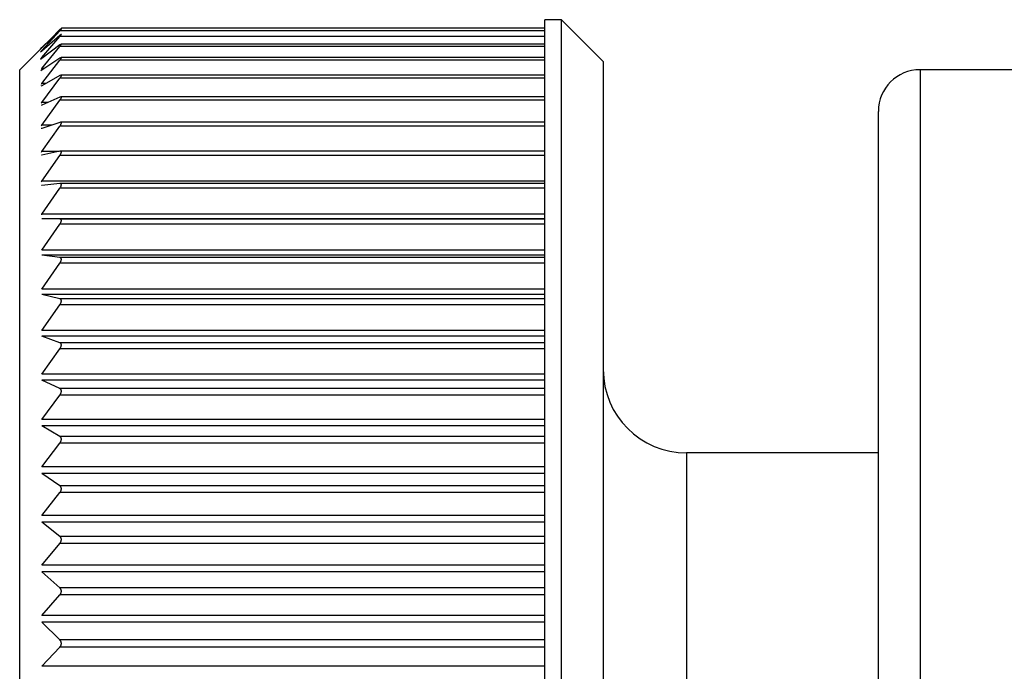
# Model space of a CAD drawing. Units: millimetres. Extents: x 0 to 1050, y 0 to 1485.
# Drawn here: x 340 to 352, y 574 to 582 of the extents above; entities that cross this region are included whole.
import ezdxf

# ---------------------------------------------------------------- set-up
doc = ezdxf.new("R2010")
doc.units = ezdxf.units.MM
doc.linetypes.add('________________', pattern=[0, 0, 0])
doc.layers.add('1', color=7, linetype='Continuous')

# ---------------------------------------------------------------- blocks, each defined once
blk = doc.blocks.new('901-19X', base_point=(1128.457, 543.352))
at = {"color": 7, "linetype": '________________'}
for p, q in [((346.799, 582.3), (346.599, 582.3)), ((346.599, 566.7), (346.599, 582.3)), ((347.299, 581.8), (346.799, 582.3)), ((346.799, 566.7), (346.799, 582.3)), ((340.782, 582.171), (340.565, 581.963)), ((340.565, 581.931), (340.782, 582.165)), ((340.671, 582.072), (340.782, 582.182)), ((340.782, 582.182), (340.799, 582.198)), ((340.799, 582.186), (340.782, 582.171)), ((340.782, 582.165), (340.799, 582.186)), ((346.599, 582.198), (340.799, 582.198)), ((340.671, 582.072), (340.299, 581.7)), ((340.782, 582.11), (340.565, 581.923)), ((340.565, 581.847), (340.782, 582.098)), ((340.565, 581.965), (340.671, 582.072)), ((340.798, 582.122), (340.782, 582.11)), ((340.549, 581.948), (340.565, 581.965)), ((340.565, 581.963), (340.549, 581.948)), ((340.565, 581.923), (340.549, 581.911)), ((340.782, 581.999), (340.565, 581.833)), ((340.565, 581.715), (340.782, 581.98)), ((340.797, 582.008), (340.782, 581.999)), ((346.599, 582.008), (340.797, 582.008)), ((340.565, 581.833), (340.55, 581.823)), ((340.782, 581.838), (340.565, 581.694)), ((340.565, 581.535), (340.782, 581.813)), ((340.796, 581.845), (340.782, 581.838)), ((346.599, 581.845), (340.796, 581.845)), ((347.299, 581.8), (347.299, 567.2)), ((340.299, 567.3), (340.299, 581.7)), ((340.565, 581.694), (340.551, 581.687)), ((372.999, 581.7), (351.099, 581.7)), ((340.782, 581.629), (340.565, 581.507)), ((340.565, 581.308), (340.782, 581.597)), ((340.794, 581.633), (340.782, 581.629)), ((346.599, 581.633), (340.794, 581.633)), ((340.565, 581.507), (340.553, 581.503)), ((340.782, 581.371), (340.565, 581.274)), ((340.565, 581.035), (340.782, 581.333)), ((340.793, 581.374), (340.782, 581.371)), ((346.599, 581.374), (340.793, 581.374)), ((340.565, 581.274), (340.555, 581.271)), ((350.599, 567.8), (350.599, 581.2)), ((340.565, 580.996), (340.556, 580.994)), ((340.782, 581.068), (340.565, 580.996)), ((340.565, 580.719), (340.782, 581.024)), ((340.79, 581.07), (340.782, 581.068)), ((346.599, 581.07), (340.79, 581.07)), ((340.565, 580.674), (340.559, 580.673)), ((340.782, 580.722), (340.565, 580.674)), ((340.565, 580.362), (340.782, 580.672)), ((340.787, 580.723), (340.782, 580.722)), ((346.599, 580.723), (340.787, 580.723)), ((340.565, 580.311), (340.562, 580.311)), ((340.782, 580.334), (340.565, 580.311)), ((340.565, 579.966), (340.782, 580.278)), ((340.784, 580.334), (340.782, 580.334)), ((346.599, 580.334), (340.784, 580.334)), ((340.782, 579.907), (340.565, 579.91)), ((340.565, 579.533), (340.782, 579.846)), ((340.782, 579.444), (340.565, 579.473)), ((340.565, 579.067), (340.782, 579.379)), ((340.782, 578.948), (340.565, 579.002)), ((340.565, 578.57), (340.782, 578.879)), ((340.782, 578.423), (340.565, 578.502)), ((340.565, 578.047), (340.782, 578.35)), ((340.782, 577.872), (340.565, 577.975)), ((340.565, 577.5), (340.782, 577.795)), ((340.782, 577.298), (340.565, 577.425)), ((340.565, 576.932), (340.782, 577.219)), ((350.599, 577.1), (348.299, 577.1)), ((340.782, 576.705), (340.565, 576.855)), ((340.565, 576.349), (340.782, 576.624)), ((340.782, 576.098), (340.565, 576.27)), ((340.565, 575.753), (340.782, 576.015)), ((340.782, 575.48), (340.565, 575.673)), ((340.565, 575.149), (340.782, 575.396)), ((340.782, 574.856), (340.565, 575.068)), ((340.565, 574.541), (340.782, 574.771))]:
    blk.add_line(p, q, dxfattribs=at)
at = {"color": 9, "linetype": '________________'}
for p, q in [((340.794, 582.182), (340.782, 582.182)), ((346.599, 582.165), (340.782, 582.165)), ((346.599, 582.098), (340.782, 582.098)), ((340.566, 581.965), (340.565, 581.965)), ((340.574, 581.931), (340.565, 581.931)), ((346.599, 581.98), (340.782, 581.98)), ((340.584, 581.847), (340.565, 581.847)), ((346.599, 581.813), (340.782, 581.813)), ((340.596, 581.715), (340.565, 581.715)), ((351.099, 581.7), (351.099, 567.3)), ((346.599, 581.597), (340.782, 581.597)), ((340.614, 581.535), (340.565, 581.535)), ((346.599, 581.333), (340.782, 581.333)), ((340.639, 581.308), (340.565, 581.308)), ((340.682, 581.035), (340.565, 581.035)), ((346.599, 581.024), (340.782, 581.024)), ((340.771, 580.719), (340.565, 580.719)), ((346.599, 580.672), (340.782, 580.672)), ((346.599, 580.362), (340.565, 580.362)), ((346.599, 580.278), (340.782, 580.278)), ((346.599, 579.966), (340.565, 579.966)), ((346.599, 579.91), (340.565, 579.91)), ((346.599, 579.907), (340.782, 579.907)), ((346.599, 579.846), (340.782, 579.846)), ((346.599, 579.533), (340.565, 579.533)), ((346.599, 579.473), (340.565, 579.473)), ((346.599, 579.444), (340.782, 579.444)), ((346.599, 579.379), (340.782, 579.379)), ((346.599, 579.067), (340.565, 579.067)), ((346.599, 579.002), (340.565, 579.002)), ((346.599, 578.948), (340.782, 578.948)), ((346.599, 578.879), (340.782, 578.879)), ((346.599, 578.57), (340.565, 578.57)), ((346.599, 578.502), (340.565, 578.502)), ((346.599, 578.423), (340.782, 578.423)), ((346.599, 578.35), (340.782, 578.35)), ((346.599, 578.047), (340.565, 578.047)), ((346.599, 577.975), (340.565, 577.975)), ((346.599, 577.872), (340.782, 577.872)), ((346.599, 577.795), (340.782, 577.795)), ((346.599, 577.5), (340.565, 577.5)), ((346.599, 577.425), (340.565, 577.425)), ((346.599, 577.298), (340.782, 577.298)), ((346.599, 577.219), (340.782, 577.219)), ((348.299, 577.1), (348.299, 574.5)), ((346.599, 576.932), (340.565, 576.932)), ((346.599, 576.855), (340.565, 576.855)), ((346.599, 576.705), (340.782, 576.705)), ((346.599, 576.624), (340.782, 576.624)), ((346.599, 576.349), (340.565, 576.349)), ((346.599, 576.27), (340.565, 576.27)), ((346.599, 576.098), (340.782, 576.098)), ((346.599, 576.015), (340.782, 576.015)), ((346.599, 575.753), (340.565, 575.753)), ((346.599, 575.673), (340.565, 575.673)), ((346.599, 575.48), (340.782, 575.48)), ((346.599, 575.396), (340.782, 575.396)), ((346.599, 575.149), (340.565, 575.149)), ((346.599, 575.068), (340.565, 575.068)), ((346.599, 574.856), (340.782, 574.856)), ((346.599, 574.771), (340.782, 574.771)), ((346.599, 574.541), (340.565, 574.541)), ((348.299, 574.5), (348.299, 571.9))]:
    blk.add_line(p, q, dxfattribs=at)
at = {"color": 7, "linetype": '________________'}
for points in [[(340.794, 582.114), (340.796, 582.115), (340.797, 582.117), (340.798, 582.119), (340.799, 582.121), (340.798, 582.122)], [(340.794, 581.997), (340.795, 581.998), (340.796, 582), (340.797, 582.002), (340.798, 582.004), (340.799, 582.006), (340.799, 582.008), (340.797, 582.008)], [(340.793, 581.829), (340.794, 581.831), (340.795, 581.832), (340.796, 581.834), (340.797, 581.836), (340.798, 581.838), (340.799, 581.84), (340.799, 581.842), (340.799, 581.844), (340.797, 581.845), (340.796, 581.845)], [(340.792, 581.611), (340.793, 581.613), (340.794, 581.615), (340.795, 581.616), (340.796, 581.618), (340.797, 581.62), (340.797, 581.622), (340.798, 581.624), (340.799, 581.626), (340.799, 581.628), (340.799, 581.63), (340.798, 581.632), (340.796, 581.633), (340.794, 581.633)], [(340.791, 581.348), (340.792, 581.35), (340.794, 581.352), (340.795, 581.354), (340.795, 581.356), (340.796, 581.358), (340.797, 581.36), (340.798, 581.362), (340.798, 581.364), (340.799, 581.366), (340.799, 581.368), (340.799, 581.37), (340.798, 581.372), (340.797, 581.373), (340.795, 581.374), (340.793, 581.374), (340.793, 581.374)], [(340.791, 581.039), (340.792, 581.041), (340.793, 581.043), (340.794, 581.045), (340.795, 581.047), (340.796, 581.049), (340.797, 581.051), (340.798, 581.053), (340.798, 581.055), (340.799, 581.057), (340.799, 581.06), (340.799, 581.062), (340.799, 581.064), (340.798, 581.066), (340.797, 581.067), (340.796, 581.069), (340.794, 581.07), (340.791, 581.07), (340.79, 581.07)], [(340.789, 580.683), (340.79, 580.685), (340.791, 580.687), (340.792, 580.689), (340.793, 580.691), (340.794, 580.693), (340.795, 580.695), (340.796, 580.697), (340.797, 580.699), (340.797, 580.701), (340.798, 580.703), (340.798, 580.705), (340.799, 580.707), (340.799, 580.709), (340.799, 580.711), (340.799, 580.714), (340.798, 580.716), (340.798, 580.718), (340.796, 580.719), (340.795, 580.721), (340.793, 580.722), (340.791, 580.722), (340.789, 580.723), (340.787, 580.723)], [(340.789, 580.29), (340.79, 580.292), (340.791, 580.294), (340.792, 580.296), (340.793, 580.298), (340.794, 580.3), (340.795, 580.301), (340.795, 580.303), (340.796, 580.305), (340.797, 580.307), (340.798, 580.31), (340.798, 580.312), (340.798, 580.314), (340.799, 580.316), (340.799, 580.318), (340.799, 580.32), (340.799, 580.322), (340.798, 580.324), (340.798, 580.326), (340.797, 580.328), (340.796, 580.33), (340.794, 580.331), (340.792, 580.332), (340.79, 580.333), (340.788, 580.334), (340.786, 580.334), (340.784, 580.334)], [(340.79, 579.86), (340.791, 579.862), (340.792, 579.863), (340.793, 579.865), (340.794, 579.867), (340.794, 579.869), (340.795, 579.871), (340.796, 579.873), (340.797, 579.876), (340.797, 579.877), (340.798, 579.88), (340.798, 579.882), (340.799, 579.884), (340.799, 579.886), (340.799, 579.888), (340.799, 579.891), (340.799, 579.893), (340.798, 579.895), (340.798, 579.897), (340.797, 579.899), (340.796, 579.901), (340.794, 579.902), (340.793, 579.904), (340.791, 579.905), (340.789, 579.906), (340.787, 579.906), (340.785, 579.907), (340.783, 579.907), (340.782, 579.907)], [(340.782, 579.379), (340.782, 579.379), (340.782, 579.38), (340.783, 579.38), (340.783, 579.381), (340.783, 579.381), (340.784, 579.382), (340.784, 579.382), (340.784, 579.383), (340.785, 579.383), (340.785, 579.384), (340.785, 579.384), (340.785, 579.385), (340.786, 579.385), (340.786, 579.386), (340.786, 579.386), (340.787, 579.387), (340.787, 579.387), (340.787, 579.388), (340.788, 579.388), (340.788, 579.389), (340.788, 579.389), (340.788, 579.39), (340.789, 579.39), (340.789, 579.391), (340.789, 579.391), (340.789, 579.391), (340.79, 579.392), (340.79, 579.392), (340.79, 579.393), (340.79, 579.393), (340.791, 579.394), (340.791, 579.394), (340.791, 579.395), (340.791, 579.395), (340.791, 579.395), (340.792, 579.396), (340.792, 579.396), (340.792, 579.396), (340.792, 579.397), (340.792, 579.397), (340.792, 579.398), (340.793, 579.398), (340.793, 579.398), (340.793, 579.399), (340.793, 579.399), (340.793, 579.4), (340.794, 579.4), (340.794, 579.4), (340.794, 579.401), (340.794, 579.401), (340.794, 579.402), (340.794, 579.402), (340.795, 579.402), (340.795, 579.403), (340.795, 579.403), (340.795, 579.403), (340.795, 579.404), (340.795, 579.404), (340.795, 579.405), (340.795, 579.405), (340.796, 579.405), (340.796, 579.406), (340.796, 579.406), (340.796, 579.406), (340.796, 579.407), (340.796, 579.407), (340.796, 579.407), (340.796, 579.408), (340.797, 579.408), (340.797, 579.409), (340.797, 579.409), (340.797, 579.409), (340.797, 579.41), (340.797, 579.41), (340.797, 579.41), (340.797, 579.411), (340.797, 579.411), (340.797, 579.411), (340.798, 579.412), (340.798, 579.412), (340.798, 579.412), (340.798, 579.413), (340.798, 579.413), (340.798, 579.413), (340.798, 579.414), (340.798, 579.414), (340.798, 579.414), (340.798, 579.415), (340.798, 579.415), (340.798, 579.415), (340.798, 579.415), (340.798, 579.416), (340.798, 579.416), (340.798, 579.416), (340.799, 579.417), (340.799, 579.417), (340.799, 579.417), (340.799, 579.418), (340.799, 579.418), (340.799, 579.418), (340.799, 579.419), (340.799, 579.419), (340.799, 579.419), (340.799, 579.419), (340.799, 579.42), (340.799, 579.42), (340.799, 579.42), (340.799, 579.421), (340.799, 579.421), (340.799, 579.421), (340.799, 579.421), (340.799, 579.422), (340.799, 579.422), (340.799, 579.422), (340.799, 579.423), (340.799, 579.423), (340.799, 579.423), (340.799, 579.423), (340.799, 579.424), (340.799, 579.424), (340.799, 579.424), (340.799, 579.424), (340.799, 579.425), (340.799, 579.425), (340.799, 579.425), (340.799, 579.425), (340.799, 579.426), (340.799, 579.426), (340.799, 579.426), (340.799, 579.427), (340.799, 579.427), (340.799, 579.427), (340.799, 579.427), (340.799, 579.428), (340.799, 579.428), (340.799, 579.428), (340.799, 579.428), (340.798, 579.429), (340.798, 579.429), (340.798, 579.429), (340.798, 579.429), (340.798, 579.43), (340.798, 579.43), (340.798, 579.43), (340.798, 579.43), (340.798, 579.43), (340.798, 579.431), (340.798, 579.431), (340.798, 579.431), (340.798, 579.431), (340.798, 579.432), (340.798, 579.432), (340.797, 579.432), (340.797, 579.432), (340.797, 579.433), (340.797, 579.433), (340.797, 579.433), (340.797, 579.433), (340.797, 579.433), (340.797, 579.434), (340.797, 579.434), (340.797, 579.434), (340.797, 579.434), (340.796, 579.435), (340.796, 579.435), (340.796, 579.435), (340.796, 579.435), (340.796, 579.435), (340.796, 579.436), (340.796, 579.436), (340.796, 579.436), (340.795, 579.436), (340.795, 579.436), (340.795, 579.437), (340.795, 579.437), (340.795, 579.437), (340.795, 579.437), (340.795, 579.437), (340.794, 579.438), (340.794, 579.438), (340.794, 579.438), (340.794, 579.438), (340.794, 579.438), (340.794, 579.438), (340.793, 579.439), (340.793, 579.439), (340.793, 579.439), (340.793, 579.439), (340.793, 579.439), (340.792, 579.44), (340.792, 579.44), (340.792, 579.44), (340.792, 579.44), (340.792, 579.44), (340.791, 579.44), (340.791, 579.44), (340.791, 579.441), (340.791, 579.441), (340.791, 579.441), (340.79, 579.441), (340.79, 579.441), (340.79, 579.441), (340.79, 579.441), (340.79, 579.442), (340.789, 579.442), (340.789, 579.442), (340.789, 579.442), (340.789, 579.442), (340.788, 579.442), (340.788, 579.442), (340.788, 579.442), (340.788, 579.443), (340.787, 579.443), (340.787, 579.443), (340.787, 579.443), (340.786, 579.443), (340.786, 579.443), (340.786, 579.443), (340.785, 579.443), (340.785, 579.443), (340.785, 579.444), (340.784, 579.444), (340.784, 579.444), (340.784, 579.444), (340.784, 579.444), (340.783, 579.444), (340.783, 579.444), (340.783, 579.444), (340.782, 579.444), (340.782, 579.444), (340.782, 579.444)], [(340.782, 578.879), (340.782, 578.879), (340.782, 578.88), (340.783, 578.88), (340.783, 578.881), (340.783, 578.881), (340.784, 578.882), (340.784, 578.882), (340.784, 578.883), (340.785, 578.883), (340.785, 578.884), (340.785, 578.884), (340.785, 578.885), (340.786, 578.885), (340.786, 578.886), (340.786, 578.886), (340.787, 578.887), (340.787, 578.887), (340.787, 578.888), (340.788, 578.888), (340.788, 578.889), (340.788, 578.889), (340.788, 578.89), (340.789, 578.89), (340.789, 578.891), (340.789, 578.891), (340.789, 578.891), (340.79, 578.892), (340.79, 578.892), (340.79, 578.893), (340.79, 578.893), (340.791, 578.894), (340.791, 578.894), (340.791, 578.895), (340.791, 578.895), (340.791, 578.895), (340.792, 578.896), (340.792, 578.896), (340.792, 578.897), (340.792, 578.897), (340.792, 578.897), (340.792, 578.898), (340.793, 578.898), (340.793, 578.899), (340.793, 578.899), (340.793, 578.899), (340.793, 578.9), (340.794, 578.9), (340.794, 578.901), (340.794, 578.901), (340.794, 578.901), (340.794, 578.902), (340.794, 578.902), (340.795, 578.903), (340.795, 578.903), (340.795, 578.903), (340.795, 578.904), (340.795, 578.904), (340.795, 578.904), (340.795, 578.905), (340.795, 578.905), (340.796, 578.906), (340.796, 578.906), (340.796, 578.906), (340.796, 578.907), (340.796, 578.907), (340.796, 578.907), (340.796, 578.908), (340.796, 578.908), (340.797, 578.909), (340.797, 578.909), (340.797, 578.909), (340.797, 578.91), (340.797, 578.91), (340.797, 578.91), (340.797, 578.911), (340.797, 578.911), (340.797, 578.911), (340.797, 578.912), (340.798, 578.912), (340.798, 578.912), (340.798, 578.913), (340.798, 578.913), (340.798, 578.913), (340.798, 578.914), (340.798, 578.914), (340.798, 578.914), (340.798, 578.915), (340.798, 578.915), (340.798, 578.915), (340.798, 578.916), (340.798, 578.916), (340.798, 578.916), (340.798, 578.917), (340.798, 578.917), (340.799, 578.917), (340.799, 578.918), (340.799, 578.918), (340.799, 578.918), (340.799, 578.919), (340.799, 578.919), (340.799, 578.919), (340.799, 578.92), (340.799, 578.92), (340.799, 578.92), (340.799, 578.921), (340.799, 578.921), (340.799, 578.921), (340.799, 578.922), (340.799, 578.922), (340.799, 578.922), (340.799, 578.922), (340.799, 578.923), (340.799, 578.923), (340.799, 578.923), (340.799, 578.924), (340.799, 578.924), (340.799, 578.924), (340.799, 578.924), (340.799, 578.925), (340.799, 578.925), (340.799, 578.925), (340.799, 578.926), (340.799, 578.926), (340.799, 578.926), (340.799, 578.926), (340.799, 578.927), (340.799, 578.927), (340.799, 578.927), (340.799, 578.928), (340.799, 578.928), (340.799, 578.928), (340.799, 578.928), (340.799, 578.929), (340.799, 578.929), (340.799, 578.929), (340.799, 578.929), (340.799, 578.93), (340.798, 578.93), (340.798, 578.93), (340.798, 578.931), (340.798, 578.931), (340.798, 578.931), (340.798, 578.931), (340.798, 578.932), (340.798, 578.932), (340.798, 578.932), (340.798, 578.932), (340.798, 578.933), (340.798, 578.933), (340.798, 578.933), (340.798, 578.933), (340.798, 578.934), (340.797, 578.934), (340.797, 578.934), (340.797, 578.934), (340.797, 578.935), (340.797, 578.935), (340.797, 578.935), (340.797, 578.935), (340.797, 578.936), (340.797, 578.936), (340.797, 578.936), (340.797, 578.936), (340.796, 578.937), (340.796, 578.937), (340.796, 578.937), (340.796, 578.937), (340.796, 578.938), (340.796, 578.938), (340.796, 578.938), (340.796, 578.938), (340.795, 578.938), (340.795, 578.939), (340.795, 578.939), (340.795, 578.939), (340.795, 578.939), (340.795, 578.94), (340.795, 578.94), (340.794, 578.94), (340.794, 578.94), (340.794, 578.94), (340.794, 578.941), (340.794, 578.941), (340.794, 578.941), (340.793, 578.941), (340.793, 578.942), (340.793, 578.942), (340.793, 578.942), (340.793, 578.942), (340.792, 578.942), (340.792, 578.943), (340.792, 578.943), (340.792, 578.943), (340.792, 578.943), (340.791, 578.943), (340.791, 578.943), (340.791, 578.944), (340.791, 578.944), (340.791, 578.944), (340.79, 578.944), (340.79, 578.944), (340.79, 578.944), (340.79, 578.945), (340.79, 578.945), (340.789, 578.945), (340.789, 578.945), (340.789, 578.945), (340.789, 578.945), (340.788, 578.946), (340.788, 578.946), (340.788, 578.946), (340.788, 578.946), (340.787, 578.946), (340.787, 578.946), (340.787, 578.947), (340.786, 578.947), (340.786, 578.947), (340.786, 578.947), (340.785, 578.947), (340.785, 578.947), (340.785, 578.947), (340.784, 578.947), (340.784, 578.948), (340.784, 578.948), (340.784, 578.948), (340.783, 578.948), (340.783, 578.948), (340.783, 578.948), (340.782, 578.948), (340.782, 578.948), (340.782, 578.948)], [(340.782, 578.35), (340.782, 578.35), (340.782, 578.351), (340.783, 578.351), (340.783, 578.352), (340.783, 578.352), (340.784, 578.353), (340.784, 578.353), (340.784, 578.354), (340.785, 578.354), (340.785, 578.355), (340.785, 578.355), (340.785, 578.356), (340.786, 578.356), (340.786, 578.357), (340.786, 578.357), (340.787, 578.358), (340.787, 578.358), (340.787, 578.358), (340.788, 578.359), (340.788, 578.359), (340.788, 578.36), (340.788, 578.36), (340.789, 578.361), (340.789, 578.361), (340.789, 578.362), (340.789, 578.362), (340.79, 578.363), (340.79, 578.363), (340.79, 578.364), (340.79, 578.364), (340.791, 578.365), (340.791, 578.365), (340.791, 578.365), (340.791, 578.366), (340.791, 578.366), (340.792, 578.367), (340.792, 578.367), (340.792, 578.367), (340.792, 578.368), (340.792, 578.368), (340.792, 578.369), (340.793, 578.369), (340.793, 578.369), (340.793, 578.37), (340.793, 578.37), (340.793, 578.371), (340.794, 578.371), (340.794, 578.371), (340.794, 578.372), (340.794, 578.372), (340.794, 578.373), (340.794, 578.373), (340.795, 578.373), (340.795, 578.374), (340.795, 578.374), (340.795, 578.375), (340.795, 578.375), (340.795, 578.375), (340.795, 578.376), (340.795, 578.376), (340.796, 578.376), (340.796, 578.377), (340.796, 578.377), (340.796, 578.378), (340.796, 578.378), (340.796, 578.378), (340.796, 578.379), (340.796, 578.379), (340.797, 578.38), (340.797, 578.38), (340.797, 578.38), (340.797, 578.381), (340.797, 578.381), (340.797, 578.381), (340.797, 578.382), (340.797, 578.382), (340.797, 578.382), (340.797, 578.383), (340.798, 578.383), (340.798, 578.383), (340.798, 578.384), (340.798, 578.384), (340.798, 578.385), (340.798, 578.385), (340.798, 578.385), (340.798, 578.386), (340.798, 578.386), (340.798, 578.386), (340.798, 578.387), (340.798, 578.387), (340.798, 578.387), (340.798, 578.388), (340.798, 578.388), (340.798, 578.388), (340.799, 578.389), (340.799, 578.389), (340.799, 578.389), (340.799, 578.39), (340.799, 578.39), (340.799, 578.39), (340.799, 578.391), (340.799, 578.391), (340.799, 578.391), (340.799, 578.392), (340.799, 578.392), (340.799, 578.392), (340.799, 578.393), (340.799, 578.393), (340.799, 578.393), (340.799, 578.394), (340.799, 578.394), (340.799, 578.394), (340.799, 578.395), (340.799, 578.395), (340.799, 578.395), (340.799, 578.395), (340.799, 578.396), (340.799, 578.396), (340.799, 578.396), (340.799, 578.397), (340.799, 578.397), (340.799, 578.397), (340.799, 578.398), (340.799, 578.398), (340.799, 578.398), (340.799, 578.398), (340.799, 578.399), (340.799, 578.399), (340.799, 578.399), (340.799, 578.4), (340.799, 578.4), (340.799, 578.4), (340.799, 578.401), (340.799, 578.401), (340.799, 578.401), (340.799, 578.401), (340.799, 578.402), (340.798, 578.402), (340.798, 578.402), (340.798, 578.403), (340.798, 578.403), (340.798, 578.403), (340.798, 578.403), (340.798, 578.404), (340.798, 578.404), (340.798, 578.404), (340.798, 578.405), (340.798, 578.405), (340.798, 578.405), (340.798, 578.405), (340.798, 578.406), (340.798, 578.406), (340.797, 578.406), (340.797, 578.406), (340.797, 578.407), (340.797, 578.407), (340.797, 578.407), (340.797, 578.408), (340.797, 578.408), (340.797, 578.408), (340.797, 578.408), (340.797, 578.409), (340.797, 578.409), (340.796, 578.409), (340.796, 578.409), (340.796, 578.41), (340.796, 578.41), (340.796, 578.41), (340.796, 578.41), (340.796, 578.411), (340.796, 578.411), (340.795, 578.411), (340.795, 578.411), (340.795, 578.412), (340.795, 578.412), (340.795, 578.412), (340.795, 578.412), (340.795, 578.413), (340.794, 578.413), (340.794, 578.413), (340.794, 578.413), (340.794, 578.414), (340.794, 578.414), (340.794, 578.414), (340.793, 578.414), (340.793, 578.415), (340.793, 578.415), (340.793, 578.415), (340.793, 578.415), (340.792, 578.416), (340.792, 578.416), (340.792, 578.416), (340.792, 578.416), (340.792, 578.416), (340.791, 578.417), (340.791, 578.417), (340.791, 578.417), (340.791, 578.417), (340.791, 578.418), (340.79, 578.418), (340.79, 578.418), (340.79, 578.418), (340.79, 578.418), (340.79, 578.418), (340.789, 578.419), (340.789, 578.419), (340.789, 578.419), (340.789, 578.419), (340.788, 578.419), (340.788, 578.42), (340.788, 578.42), (340.788, 578.42), (340.787, 578.42), (340.787, 578.42), (340.787, 578.421), (340.786, 578.421), (340.786, 578.421), (340.786, 578.421), (340.785, 578.421), (340.785, 578.421), (340.785, 578.422), (340.784, 578.422), (340.784, 578.422), (340.784, 578.422), (340.784, 578.422), (340.783, 578.422), (340.783, 578.423), (340.783, 578.423), (340.782, 578.423), (340.782, 578.423), (340.782, 578.423)], [(340.782, 577.795), (340.782, 577.796), (340.782, 577.796), (340.783, 577.797), (340.783, 577.797), (340.783, 577.798), (340.784, 577.798), (340.784, 577.798), (340.784, 577.799), (340.785, 577.799), (340.785, 577.8), (340.785, 577.8), (340.785, 577.801), (340.786, 577.801), (340.786, 577.802), (340.786, 577.802), (340.787, 577.803), (340.787, 577.803), (340.787, 577.804), (340.788, 577.804), (340.788, 577.805), (340.788, 577.805), (340.788, 577.806), (340.789, 577.806), (340.789, 577.806), (340.789, 577.807), (340.789, 577.807), (340.79, 577.808), (340.79, 577.808), (340.79, 577.809), (340.79, 577.809), (340.791, 577.81), (340.791, 577.81), (340.791, 577.81), (340.791, 577.811), (340.791, 577.811), (340.792, 577.812), (340.792, 577.812), (340.792, 577.812), (340.792, 577.813), (340.792, 577.813), (340.792, 577.814), (340.793, 577.814), (340.793, 577.814), (340.793, 577.815), (340.793, 577.815), (340.793, 577.816), (340.794, 577.816), (340.794, 577.816), (340.794, 577.817), (340.794, 577.817), (340.794, 577.818), (340.794, 577.818), (340.795, 577.819), (340.795, 577.819), (340.795, 577.819), (340.795, 577.82), (340.795, 577.82), (340.795, 577.82), (340.795, 577.821), (340.795, 577.821), (340.796, 577.822), (340.796, 577.822), (340.796, 577.822), (340.796, 577.823), (340.796, 577.823), (340.796, 577.824), (340.796, 577.824), (340.796, 577.824), (340.797, 577.825), (340.797, 577.825), (340.797, 577.825), (340.797, 577.826), (340.797, 577.826), (340.797, 577.827), (340.797, 577.827), (340.797, 577.827), (340.797, 577.828), (340.797, 577.828), (340.798, 577.828), (340.798, 577.829), (340.798, 577.829), (340.798, 577.829), (340.798, 577.83), (340.798, 577.83), (340.798, 577.831), (340.798, 577.831), (340.798, 577.831), (340.798, 577.832), (340.798, 577.832), (340.798, 577.832), (340.798, 577.833), (340.798, 577.833), (340.798, 577.833), (340.798, 577.834), (340.799, 577.834), (340.799, 577.834), (340.799, 577.835), (340.799, 577.835), (340.799, 577.835), (340.799, 577.836), (340.799, 577.836), (340.799, 577.836), (340.799, 577.837), (340.799, 577.837), (340.799, 577.838), (340.799, 577.838), (340.799, 577.838), (340.799, 577.839), (340.799, 577.839), (340.799, 577.839), (340.799, 577.84), (340.799, 577.84), (340.799, 577.84), (340.799, 577.841), (340.799, 577.841), (340.799, 577.841), (340.799, 577.841), (340.799, 577.842), (340.799, 577.842), (340.799, 577.842), (340.799, 577.843), (340.799, 577.843), (340.799, 577.843), (340.799, 577.844), (340.799, 577.844), (340.799, 577.844), (340.799, 577.845), (340.799, 577.845), (340.799, 577.845), (340.799, 577.846), (340.799, 577.846), (340.799, 577.846), (340.799, 577.846), (340.799, 577.847), (340.799, 577.847), (340.799, 577.847), (340.799, 577.848), (340.798, 577.848), (340.798, 577.848), (340.798, 577.849), (340.798, 577.849), (340.798, 577.849), (340.798, 577.849), (340.798, 577.85), (340.798, 577.85), (340.798, 577.85), (340.798, 577.851), (340.798, 577.851), (340.798, 577.851), (340.798, 577.852), (340.798, 577.852), (340.798, 577.852), (340.797, 577.852), (340.797, 577.853), (340.797, 577.853), (340.797, 577.853), (340.797, 577.854), (340.797, 577.854), (340.797, 577.854), (340.797, 577.855), (340.797, 577.855), (340.797, 577.855), (340.797, 577.855), (340.796, 577.856), (340.796, 577.856), (340.796, 577.856), (340.796, 577.857), (340.796, 577.857), (340.796, 577.857), (340.796, 577.857), (340.796, 577.858), (340.795, 577.858), (340.795, 577.858), (340.795, 577.858), (340.795, 577.859), (340.795, 577.859), (340.795, 577.859), (340.795, 577.86), (340.794, 577.86), (340.794, 577.86), (340.794, 577.86), (340.794, 577.861), (340.794, 577.861), (340.794, 577.861), (340.793, 577.861), (340.793, 577.862), (340.793, 577.862), (340.793, 577.862), (340.793, 577.862), (340.792, 577.863), (340.792, 577.863), (340.792, 577.863), (340.792, 577.864), (340.792, 577.864), (340.791, 577.864), (340.791, 577.864), (340.791, 577.864), (340.791, 577.865), (340.791, 577.865), (340.79, 577.865), (340.79, 577.865), (340.79, 577.866), (340.79, 577.866), (340.79, 577.866), (340.789, 577.866), (340.789, 577.867), (340.789, 577.867), (340.789, 577.867), (340.788, 577.867), (340.788, 577.867), (340.788, 577.868), (340.788, 577.868), (340.787, 577.868), (340.787, 577.868), (340.787, 577.869), (340.786, 577.869), (340.786, 577.869), (340.786, 577.869), (340.785, 577.869), (340.785, 577.87), (340.785, 577.87), (340.784, 577.87), (340.784, 577.87), (340.784, 577.87), (340.784, 577.871), (340.783, 577.871), (340.783, 577.871), (340.783, 577.871), (340.782, 577.871), (340.782, 577.871), (340.782, 577.872)], [(340.782, 577.219), (340.782, 577.219), (340.782, 577.219), (340.783, 577.22), (340.783, 577.22), (340.783, 577.221), (340.784, 577.221), (340.784, 577.222), (340.784, 577.222), (340.785, 577.223), (340.785, 577.223), (340.785, 577.224), (340.785, 577.224), (340.786, 577.224), (340.786, 577.225), (340.786, 577.225), (340.787, 577.226), (340.787, 577.226), (340.787, 577.227), (340.788, 577.227), (340.788, 577.228), (340.788, 577.228), (340.788, 577.229), (340.789, 577.229), (340.789, 577.23), (340.789, 577.23), (340.789, 577.23), (340.79, 577.231), (340.79, 577.231), (340.79, 577.232), (340.79, 577.232), (340.791, 577.233), (340.791, 577.233), (340.791, 577.234), (340.791, 577.234), (340.791, 577.234), (340.792, 577.235), (340.792, 577.235), (340.792, 577.235), (340.792, 577.236), (340.792, 577.236), (340.792, 577.237), (340.793, 577.237), (340.793, 577.237), (340.793, 577.238), (340.793, 577.238), (340.793, 577.239), (340.794, 577.239), (340.794, 577.239), (340.794, 577.24), (340.794, 577.24), (340.794, 577.241), (340.794, 577.241), (340.795, 577.242), (340.795, 577.242), (340.795, 577.242), (340.795, 577.243), (340.795, 577.243), (340.795, 577.244), (340.795, 577.244), (340.795, 577.244), (340.796, 577.245), (340.796, 577.245), (340.796, 577.245), (340.796, 577.246), (340.796, 577.246), (340.796, 577.247), (340.796, 577.247), (340.796, 577.247), (340.797, 577.248), (340.797, 577.248), (340.797, 577.249), (340.797, 577.249), (340.797, 577.249), (340.797, 577.25), (340.797, 577.25), (340.797, 577.25), (340.797, 577.251), (340.797, 577.251), (340.798, 577.251), (340.798, 577.252), (340.798, 577.252), (340.798, 577.253), (340.798, 577.253), (340.798, 577.253), (340.798, 577.254), (340.798, 577.254), (340.798, 577.254), (340.798, 577.255), (340.798, 577.255), (340.798, 577.255), (340.798, 577.256), (340.798, 577.256), (340.798, 577.257), (340.798, 577.257), (340.799, 577.257), (340.799, 577.258), (340.799, 577.258), (340.799, 577.258), (340.799, 577.259), (340.799, 577.259), (340.799, 577.259), (340.799, 577.26), (340.799, 577.26), (340.799, 577.26), (340.799, 577.261), (340.799, 577.261), (340.799, 577.262), (340.799, 577.262), (340.799, 577.262), (340.799, 577.263), (340.799, 577.263), (340.799, 577.263), (340.799, 577.264), (340.799, 577.264), (340.799, 577.264), (340.799, 577.265), (340.799, 577.265), (340.799, 577.265), (340.799, 577.266), (340.799, 577.266), (340.799, 577.266), (340.799, 577.266), (340.799, 577.267), (340.799, 577.267), (340.799, 577.267), (340.799, 577.268), (340.799, 577.268), (340.799, 577.268), (340.799, 577.269), (340.799, 577.269), (340.799, 577.269), (340.799, 577.27), (340.799, 577.27), (340.799, 577.27), (340.799, 577.271), (340.799, 577.271), (340.799, 577.271), (340.798, 577.272), (340.798, 577.272), (340.798, 577.272), (340.798, 577.273), (340.798, 577.273), (340.798, 577.273), (340.798, 577.274), (340.798, 577.274), (340.798, 577.274), (340.798, 577.275), (340.798, 577.275), (340.798, 577.275), (340.798, 577.276), (340.798, 577.276), (340.798, 577.276), (340.797, 577.276), (340.797, 577.277), (340.797, 577.277), (340.797, 577.277), (340.797, 577.278), (340.797, 577.278), (340.797, 577.278), (340.797, 577.279), (340.797, 577.279), (340.797, 577.279), (340.797, 577.28), (340.796, 577.28), (340.796, 577.28), (340.796, 577.28), (340.796, 577.281), (340.796, 577.281), (340.796, 577.281), (340.796, 577.282), (340.796, 577.282), (340.795, 577.282), (340.795, 577.283), (340.795, 577.283), (340.795, 577.283), (340.795, 577.283), (340.795, 577.284), (340.795, 577.284), (340.794, 577.284), (340.794, 577.285), (340.794, 577.285), (340.794, 577.285), (340.794, 577.285), (340.794, 577.286), (340.793, 577.286), (340.793, 577.286), (340.793, 577.287), (340.793, 577.287), (340.793, 577.287), (340.792, 577.288), (340.792, 577.288), (340.792, 577.288), (340.792, 577.288), (340.792, 577.289), (340.791, 577.289), (340.791, 577.289), (340.791, 577.289), (340.791, 577.29), (340.791, 577.29), (340.79, 577.29), (340.79, 577.29), (340.79, 577.291), (340.79, 577.291), (340.79, 577.291), (340.789, 577.292), (340.789, 577.292), (340.789, 577.292), (340.789, 577.292), (340.788, 577.293), (340.788, 577.293), (340.788, 577.293), (340.788, 577.293), (340.787, 577.294), (340.787, 577.294), (340.787, 577.294), (340.786, 577.294), (340.786, 577.295), (340.786, 577.295), (340.785, 577.295), (340.785, 577.295), (340.785, 577.296), (340.784, 577.296), (340.784, 577.296), (340.784, 577.296), (340.784, 577.296), (340.783, 577.297), (340.783, 577.297), (340.783, 577.297), (340.782, 577.297), (340.782, 577.298), (340.782, 577.298)], [(340.782, 576.624), (340.782, 576.624), (340.782, 576.625), (340.783, 576.625), (340.783, 576.626), (340.783, 576.626), (340.784, 576.626), (340.784, 576.627), (340.784, 576.627), (340.785, 576.628), (340.785, 576.628), (340.785, 576.629), (340.785, 576.629), (340.786, 576.63), (340.786, 576.63), (340.786, 576.63), (340.787, 576.631), (340.787, 576.631), (340.787, 576.632), (340.788, 576.632), (340.788, 576.633), (340.788, 576.633), (340.788, 576.634), (340.789, 576.634), (340.789, 576.634), (340.789, 576.635), (340.789, 576.635), (340.79, 576.636), (340.79, 576.636), (340.79, 576.637), (340.79, 576.637), (340.791, 576.638), (340.791, 576.638), (340.791, 576.638), (340.791, 576.639), (340.791, 576.639), (340.792, 576.639), (340.792, 576.64), (340.792, 576.64), (340.792, 576.641), (340.792, 576.641), (340.792, 576.641), (340.793, 576.642), (340.793, 576.642), (340.793, 576.643), (340.793, 576.643), (340.793, 576.643), (340.794, 576.644), (340.794, 576.644), (340.794, 576.645), (340.794, 576.645), (340.794, 576.645), (340.794, 576.646), (340.795, 576.646), (340.795, 576.647), (340.795, 576.647), (340.795, 576.648), (340.795, 576.648), (340.795, 576.648), (340.795, 576.649), (340.795, 576.649), (340.796, 576.649), (340.796, 576.65), (340.796, 576.65), (340.796, 576.651), (340.796, 576.651), (340.796, 576.651), (340.796, 576.652), (340.796, 576.652), (340.797, 576.653), (340.797, 576.653), (340.797, 576.653), (340.797, 576.654), (340.797, 576.654), (340.797, 576.654), (340.797, 576.655), (340.797, 576.655), (340.797, 576.656), (340.797, 576.656), (340.798, 576.656), (340.798, 576.657), (340.798, 576.657), (340.798, 576.657), (340.798, 576.658), (340.798, 576.658), (340.798, 576.658), (340.798, 576.659), (340.798, 576.659), (340.798, 576.66), (340.798, 576.66), (340.798, 576.66), (340.798, 576.661), (340.798, 576.661), (340.798, 576.661), (340.798, 576.662), (340.799, 576.662), (340.799, 576.663), (340.799, 576.663), (340.799, 576.663), (340.799, 576.664), (340.799, 576.664), (340.799, 576.664), (340.799, 576.665), (340.799, 576.665), (340.799, 576.665), (340.799, 576.666), (340.799, 576.666), (340.799, 576.666), (340.799, 576.667), (340.799, 576.667), (340.799, 576.668), (340.799, 576.668), (340.799, 576.668), (340.799, 576.669), (340.799, 576.669), (340.799, 576.669), (340.799, 576.67), (340.799, 576.67), (340.799, 576.67), (340.799, 576.671), (340.799, 576.671), (340.799, 576.671), (340.799, 576.672), (340.799, 576.672), (340.799, 576.672), (340.799, 576.673), (340.799, 576.673), (340.799, 576.673), (340.799, 576.674), (340.799, 576.674), (340.799, 576.674), (340.799, 576.675), (340.799, 576.675), (340.799, 576.675), (340.799, 576.676), (340.799, 576.676), (340.799, 576.676), (340.799, 576.677), (340.798, 576.677), (340.798, 576.677), (340.798, 576.678), (340.798, 576.678), (340.798, 576.678), (340.798, 576.679), (340.798, 576.679), (340.798, 576.679), (340.798, 576.68), (340.798, 576.68), (340.798, 576.68), (340.798, 576.681), (340.798, 576.681), (340.798, 576.681), (340.798, 576.682), (340.797, 576.682), (340.797, 576.682), (340.797, 576.683), (340.797, 576.683), (340.797, 576.683), (340.797, 576.684), (340.797, 576.684), (340.797, 576.684), (340.797, 576.685), (340.797, 576.685), (340.797, 576.685), (340.796, 576.686), (340.796, 576.686), (340.796, 576.686), (340.796, 576.686), (340.796, 576.687), (340.796, 576.687), (340.796, 576.687), (340.796, 576.688), (340.795, 576.688), (340.795, 576.688), (340.795, 576.689), (340.795, 576.689), (340.795, 576.689), (340.795, 576.69), (340.795, 576.69), (340.794, 576.69), (340.794, 576.691), (340.794, 576.691), (340.794, 576.691), (340.794, 576.692), (340.794, 576.692), (340.793, 576.692), (340.793, 576.693), (340.793, 576.693), (340.793, 576.693), (340.793, 576.693), (340.792, 576.694), (340.792, 576.694), (340.792, 576.694), (340.792, 576.695), (340.792, 576.695), (340.791, 576.695), (340.791, 576.696), (340.791, 576.696), (340.791, 576.696), (340.791, 576.696), (340.79, 576.697), (340.79, 576.697), (340.79, 576.697), (340.79, 576.698), (340.79, 576.698), (340.789, 576.698), (340.789, 576.698), (340.789, 576.699), (340.789, 576.699), (340.788, 576.699), (340.788, 576.7), (340.788, 576.7), (340.788, 576.7), (340.787, 576.7), (340.787, 576.701), (340.787, 576.701), (340.786, 576.701), (340.786, 576.702), (340.786, 576.702), (340.785, 576.702), (340.785, 576.702), (340.785, 576.703), (340.784, 576.703), (340.784, 576.703), (340.784, 576.704), (340.784, 576.704), (340.783, 576.704), (340.783, 576.704), (340.783, 576.705), (340.782, 576.705), (340.782, 576.705), (340.782, 576.705)], [(340.782, 576.015), (340.782, 576.015), (340.782, 576.016), (340.783, 576.016), (340.783, 576.017), (340.783, 576.017), (340.784, 576.017), (340.784, 576.018), (340.784, 576.018), (340.785, 576.019), (340.785, 576.019), (340.785, 576.02), (340.785, 576.02), (340.786, 576.02), (340.786, 576.021), (340.786, 576.021), (340.787, 576.022), (340.787, 576.022), (340.787, 576.023), (340.788, 576.023), (340.788, 576.023), (340.788, 576.024), (340.788, 576.024), (340.789, 576.025), (340.789, 576.025), (340.789, 576.026), (340.789, 576.026), (340.79, 576.026), (340.79, 576.027), (340.79, 576.027), (340.79, 576.028), (340.791, 576.028), (340.791, 576.029), (340.791, 576.029), (340.791, 576.029), (340.791, 576.03), (340.792, 576.03), (340.792, 576.03), (340.792, 576.031), (340.792, 576.031), (340.792, 576.032), (340.792, 576.032), (340.793, 576.032), (340.793, 576.033), (340.793, 576.033), (340.793, 576.034), (340.793, 576.034), (340.794, 576.034), (340.794, 576.035), (340.794, 576.035), (340.794, 576.036), (340.794, 576.036), (340.794, 576.036), (340.795, 576.037), (340.795, 576.037), (340.795, 576.038), (340.795, 576.038), (340.795, 576.038), (340.795, 576.039), (340.795, 576.039), (340.795, 576.039), (340.796, 576.04), (340.796, 576.04), (340.796, 576.041), (340.796, 576.041), (340.796, 576.041), (340.796, 576.042), (340.796, 576.042), (340.796, 576.043), (340.797, 576.043), (340.797, 576.043), (340.797, 576.044), (340.797, 576.044), (340.797, 576.044), (340.797, 576.045), (340.797, 576.045), (340.797, 576.046), (340.797, 576.046), (340.797, 576.046), (340.798, 576.047), (340.798, 576.047), (340.798, 576.047), (340.798, 576.048), (340.798, 576.048), (340.798, 576.049), (340.798, 576.049), (340.798, 576.049), (340.798, 576.05), (340.798, 576.05), (340.798, 576.05), (340.798, 576.051), (340.798, 576.051), (340.798, 576.052), (340.798, 576.052), (340.798, 576.052), (340.799, 576.053), (340.799, 576.053), (340.799, 576.053), (340.799, 576.054), (340.799, 576.054), (340.799, 576.054), (340.799, 576.055), (340.799, 576.055), (340.799, 576.056), (340.799, 576.056), (340.799, 576.056), (340.799, 576.057), (340.799, 576.057), (340.799, 576.057), (340.799, 576.058), (340.799, 576.058), (340.799, 576.058), (340.799, 576.059), (340.799, 576.059), (340.799, 576.059), (340.799, 576.06), (340.799, 576.06), (340.799, 576.061), (340.799, 576.061), (340.799, 576.061), (340.799, 576.062), (340.799, 576.062), (340.799, 576.062), (340.799, 576.063), (340.799, 576.063), (340.799, 576.063), (340.799, 576.064), (340.799, 576.064), (340.799, 576.064), (340.799, 576.065), (340.799, 576.065), (340.799, 576.065), (340.799, 576.066), (340.799, 576.066), (340.799, 576.066), (340.799, 576.067), (340.799, 576.067), (340.799, 576.067), (340.798, 576.068), (340.798, 576.068), (340.798, 576.068), (340.798, 576.069), (340.798, 576.069), (340.798, 576.069), (340.798, 576.07), (340.798, 576.07), (340.798, 576.07), (340.798, 576.071), (340.798, 576.071), (340.798, 576.072), (340.798, 576.072), (340.798, 576.072), (340.798, 576.073), (340.797, 576.073), (340.797, 576.073), (340.797, 576.074), (340.797, 576.074), (340.797, 576.074), (340.797, 576.075), (340.797, 576.075), (340.797, 576.075), (340.797, 576.076), (340.797, 576.076), (340.797, 576.076), (340.796, 576.077), (340.796, 576.077), (340.796, 576.077), (340.796, 576.078), (340.796, 576.078), (340.796, 576.078), (340.796, 576.079), (340.796, 576.079), (340.795, 576.079), (340.795, 576.08), (340.795, 576.08), (340.795, 576.08), (340.795, 576.081), (340.795, 576.081), (340.795, 576.081), (340.794, 576.082), (340.794, 576.082), (340.794, 576.082), (340.794, 576.083), (340.794, 576.083), (340.794, 576.083), (340.793, 576.084), (340.793, 576.084), (340.793, 576.084), (340.793, 576.085), (340.793, 576.085), (340.792, 576.085), (340.792, 576.086), (340.792, 576.086), (340.792, 576.086), (340.792, 576.087), (340.791, 576.087), (340.791, 576.087), (340.791, 576.088), (340.791, 576.088), (340.791, 576.088), (340.79, 576.089), (340.79, 576.089), (340.79, 576.089), (340.79, 576.09), (340.79, 576.09), (340.789, 576.09), (340.789, 576.09), (340.789, 576.091), (340.789, 576.091), (340.788, 576.091), (340.788, 576.092), (340.788, 576.092), (340.788, 576.092), (340.787, 576.093), (340.787, 576.093), (340.787, 576.093), (340.786, 576.094), (340.786, 576.094), (340.786, 576.094), (340.785, 576.095), (340.785, 576.095), (340.785, 576.095), (340.784, 576.096), (340.784, 576.096), (340.784, 576.096), (340.784, 576.096), (340.783, 576.097), (340.783, 576.097), (340.783, 576.097), (340.782, 576.097), (340.782, 576.098), (340.782, 576.098)], [(340.782, 575.396), (340.782, 575.396), (340.782, 575.397), (340.783, 575.397), (340.783, 575.398), (340.783, 575.398), (340.784, 575.398), (340.784, 575.399), (340.784, 575.399), (340.785, 575.4), (340.785, 575.4), (340.785, 575.4), (340.785, 575.401), (340.786, 575.401), (340.786, 575.402), (340.786, 575.402), (340.787, 575.402), (340.787, 575.403), (340.787, 575.403), (340.788, 575.404), (340.788, 575.404), (340.788, 575.405), (340.788, 575.405), (340.789, 575.405), (340.789, 575.406), (340.789, 575.406), (340.789, 575.407), (340.79, 575.407), (340.79, 575.407), (340.79, 575.408), (340.79, 575.408), (340.791, 575.409), (340.791, 575.409), (340.791, 575.409), (340.791, 575.41), (340.791, 575.41), (340.792, 575.411), (340.792, 575.411), (340.792, 575.411), (340.792, 575.412), (340.792, 575.412), (340.792, 575.412), (340.793, 575.413), (340.793, 575.413), (340.793, 575.414), (340.793, 575.414), (340.793, 575.414), (340.794, 575.415), (340.794, 575.415), (340.794, 575.415), (340.794, 575.416), (340.794, 575.416), (340.794, 575.417), (340.795, 575.417), (340.795, 575.417), (340.795, 575.418), (340.795, 575.418), (340.795, 575.419), (340.795, 575.419), (340.795, 575.419), (340.795, 575.42), (340.796, 575.42), (340.796, 575.42), (340.796, 575.421), (340.796, 575.421), (340.796, 575.422), (340.796, 575.422), (340.796, 575.422), (340.796, 575.423), (340.797, 575.423), (340.797, 575.424), (340.797, 575.424), (340.797, 575.424), (340.797, 575.425), (340.797, 575.425), (340.797, 575.425), (340.797, 575.426), (340.797, 575.426), (340.797, 575.426), (340.798, 575.427), (340.798, 575.427), (340.798, 575.428), (340.798, 575.428), (340.798, 575.428), (340.798, 575.429), (340.798, 575.429), (340.798, 575.429), (340.798, 575.43), (340.798, 575.43), (340.798, 575.431), (340.798, 575.431), (340.798, 575.431), (340.798, 575.432), (340.798, 575.432), (340.798, 575.432), (340.799, 575.433), (340.799, 575.433), (340.799, 575.434), (340.799, 575.434), (340.799, 575.434), (340.799, 575.435), (340.799, 575.435), (340.799, 575.435), (340.799, 575.436), (340.799, 575.436), (340.799, 575.436), (340.799, 575.437), (340.799, 575.437), (340.799, 575.438), (340.799, 575.438), (340.799, 575.438), (340.799, 575.439), (340.799, 575.439), (340.799, 575.439), (340.799, 575.44), (340.799, 575.44), (340.799, 575.44), (340.799, 575.441), (340.799, 575.441), (340.799, 575.441), (340.799, 575.442), (340.799, 575.442), (340.799, 575.442), (340.799, 575.443), (340.799, 575.443), (340.799, 575.443), (340.799, 575.444), (340.799, 575.444), (340.799, 575.445), (340.799, 575.445), (340.799, 575.445), (340.799, 575.446), (340.799, 575.446), (340.799, 575.446), (340.799, 575.447), (340.799, 575.447), (340.799, 575.447), (340.799, 575.448), (340.798, 575.448), (340.798, 575.448), (340.798, 575.449), (340.798, 575.449), (340.798, 575.449), (340.798, 575.45), (340.798, 575.45), (340.798, 575.451), (340.798, 575.451), (340.798, 575.451), (340.798, 575.452), (340.798, 575.452), (340.798, 575.452), (340.798, 575.453), (340.798, 575.453), (340.797, 575.453), (340.797, 575.454), (340.797, 575.454), (340.797, 575.454), (340.797, 575.455), (340.797, 575.455), (340.797, 575.456), (340.797, 575.456), (340.797, 575.456), (340.797, 575.457), (340.797, 575.457), (340.796, 575.457), (340.796, 575.458), (340.796, 575.458), (340.796, 575.458), (340.796, 575.459), (340.796, 575.459), (340.796, 575.459), (340.796, 575.46), (340.795, 575.46), (340.795, 575.46), (340.795, 575.461), (340.795, 575.461), (340.795, 575.462), (340.795, 575.462), (340.795, 575.462), (340.794, 575.463), (340.794, 575.463), (340.794, 575.463), (340.794, 575.464), (340.794, 575.464), (340.794, 575.464), (340.793, 575.465), (340.793, 575.465), (340.793, 575.465), (340.793, 575.466), (340.793, 575.466), (340.792, 575.467), (340.792, 575.467), (340.792, 575.467), (340.792, 575.468), (340.792, 575.468), (340.791, 575.468), (340.791, 575.469), (340.791, 575.469), (340.791, 575.469), (340.791, 575.47), (340.79, 575.47), (340.79, 575.47), (340.79, 575.471), (340.79, 575.471), (340.79, 575.471), (340.789, 575.472), (340.789, 575.472), (340.789, 575.472), (340.789, 575.473), (340.788, 575.473), (340.788, 575.473), (340.788, 575.474), (340.788, 575.474), (340.787, 575.474), (340.787, 575.475), (340.787, 575.475), (340.786, 575.475), (340.786, 575.476), (340.786, 575.476), (340.785, 575.476), (340.785, 575.477), (340.785, 575.477), (340.784, 575.477), (340.784, 575.478), (340.784, 575.478), (340.784, 575.478), (340.783, 575.479), (340.783, 575.479), (340.783, 575.479), (340.782, 575.48), (340.782, 575.48), (340.782, 575.48)], [(340.782, 574.771), (340.782, 574.771), (340.782, 574.772), (340.783, 574.772), (340.783, 574.773), (340.783, 574.773), (340.784, 574.773), (340.784, 574.774), (340.784, 574.774), (340.785, 574.774), (340.785, 574.775), (340.785, 574.775), (340.785, 574.776), (340.786, 574.776), (340.786, 574.776), (340.786, 574.777), (340.787, 574.777), (340.787, 574.778), (340.787, 574.778), (340.788, 574.778), (340.788, 574.779), (340.788, 574.779), (340.788, 574.78), (340.789, 574.78), (340.789, 574.78), (340.789, 574.781), (340.789, 574.781), (340.79, 574.781), (340.79, 574.782), (340.79, 574.782), (340.79, 574.783), (340.791, 574.783), (340.791, 574.783), (340.791, 574.784), (340.791, 574.784), (340.791, 574.785), (340.792, 574.785), (340.792, 574.785), (340.792, 574.786), (340.792, 574.786), (340.792, 574.786), (340.792, 574.787), (340.793, 574.787), (340.793, 574.787), (340.793, 574.788), (340.793, 574.788), (340.793, 574.789), (340.794, 574.789), (340.794, 574.789), (340.794, 574.79), (340.794, 574.79), (340.794, 574.79), (340.794, 574.791), (340.795, 574.791), (340.795, 574.792), (340.795, 574.792), (340.795, 574.792), (340.795, 574.793), (340.795, 574.793), (340.795, 574.793), (340.795, 574.794), (340.796, 574.794), (340.796, 574.795), (340.796, 574.795), (340.796, 574.795), (340.796, 574.796), (340.796, 574.796), (340.796, 574.796), (340.796, 574.797), (340.797, 574.797), (340.797, 574.798), (340.797, 574.798), (340.797, 574.798), (340.797, 574.799), (340.797, 574.799), (340.797, 574.799), (340.797, 574.8), (340.797, 574.8), (340.797, 574.8), (340.798, 574.801), (340.798, 574.801), (340.798, 574.802), (340.798, 574.802), (340.798, 574.802), (340.798, 574.803), (340.798, 574.803), (340.798, 574.803), (340.798, 574.804), (340.798, 574.804), (340.798, 574.804), (340.798, 574.805), (340.798, 574.805), (340.798, 574.806), (340.798, 574.806), (340.798, 574.806), (340.799, 574.807), (340.799, 574.807), (340.799, 574.807), (340.799, 574.808), (340.799, 574.808), (340.799, 574.809), (340.799, 574.809), (340.799, 574.809), (340.799, 574.81), (340.799, 574.81), (340.799, 574.81), (340.799, 574.811), (340.799, 574.811), (340.799, 574.811), (340.799, 574.812), (340.799, 574.812), (340.799, 574.813), (340.799, 574.813), (340.799, 574.813), (340.799, 574.814), (340.799, 574.814), (340.799, 574.814), (340.799, 574.815), (340.799, 574.815), (340.799, 574.815), (340.799, 574.816), (340.799, 574.816), (340.799, 574.816), (340.799, 574.817), (340.799, 574.817), (340.799, 574.817), (340.799, 574.818), (340.799, 574.818), (340.799, 574.819), (340.799, 574.819), (340.799, 574.819), (340.799, 574.82), (340.799, 574.82), (340.799, 574.82), (340.799, 574.821), (340.799, 574.821), (340.799, 574.821), (340.799, 574.822), (340.798, 574.822), (340.798, 574.822), (340.798, 574.823), (340.798, 574.823), (340.798, 574.824), (340.798, 574.824), (340.798, 574.824), (340.798, 574.825), (340.798, 574.825), (340.798, 574.825), (340.798, 574.826), (340.798, 574.826), (340.798, 574.826), (340.798, 574.827), (340.798, 574.827), (340.797, 574.828), (340.797, 574.828), (340.797, 574.828), (340.797, 574.829), (340.797, 574.829), (340.797, 574.829), (340.797, 574.83), (340.797, 574.83), (340.797, 574.83), (340.797, 574.831), (340.797, 574.831), (340.796, 574.832), (340.796, 574.832), (340.796, 574.832), (340.796, 574.833), (340.796, 574.833), (340.796, 574.833), (340.796, 574.834), (340.796, 574.834), (340.795, 574.835), (340.795, 574.835), (340.795, 574.835), (340.795, 574.836), (340.795, 574.836), (340.795, 574.836), (340.795, 574.837), (340.794, 574.837), (340.794, 574.837), (340.794, 574.838), (340.794, 574.838), (340.794, 574.838), (340.794, 574.839), (340.793, 574.839), (340.793, 574.84), (340.793, 574.84), (340.793, 574.84), (340.793, 574.841), (340.792, 574.841), (340.792, 574.842), (340.792, 574.842), (340.792, 574.842), (340.792, 574.843), (340.791, 574.843), (340.791, 574.843), (340.791, 574.844), (340.791, 574.844), (340.791, 574.844), (340.79, 574.845), (340.79, 574.845), (340.79, 574.845), (340.79, 574.846), (340.79, 574.846), (340.789, 574.847), (340.789, 574.847), (340.789, 574.847), (340.789, 574.848), (340.788, 574.848), (340.788, 574.848), (340.788, 574.849), (340.788, 574.849), (340.787, 574.849), (340.787, 574.85), (340.787, 574.85), (340.786, 574.851), (340.786, 574.851), (340.786, 574.851), (340.785, 574.852), (340.785, 574.852), (340.785, 574.852), (340.784, 574.853), (340.784, 574.853), (340.784, 574.854), (340.784, 574.854), (340.783, 574.854), (340.783, 574.855), (340.783, 574.855), (340.782, 574.855), (340.782, 574.856), (340.782, 574.856)]]:
    blk.add_lwpolyline(points, dxfattribs=at)
for centre, radius, start, end in [((340.57, 582.286), 0.283, 318.3768, 322.4599), ((340.772, 581.739), 0.283, 137.2156, 141.179), ((340.616, 582.12), 0.216, 319.9004, 325.2825), ((340.745, 581.692), 0.238, 139.3002, 143.3334), ((340.631, 581.933), 0.193, 321.2636, 327.1025), ((340.713, 581.594), 0.191, 140.8134, 145.9839), ((351.099, 581.2), 0.5, 90, 180), ((340.637, 581.708), 0.182, 322.4, 327.9316), ((340.706, 581.425), 0.179, 142.2243, 147.396), ((340.647, 581.433), 0.167, 323.2422, 329.3097), ((340.707, 581.202), 0.177, 143.3921, 147.5009), ((340.692, 580.944), 0.157, 144.143, 149.3998), ((340.655, 581.116), 0.157, 323.8837, 330.3898), ((340.682, 580.636), 0.144, 144.7242, 150.9129), ((340.654, 580.763), 0.157, 324.448, 329.3651), ((340.683, 580.28), 0.144, 145.2788, 150.475), ((340.662, 580.363), 0.147, 324.703, 330.016), ((340.679, 579.887), 0.139, 145.5693, 149.8904), ((340.671, 579.925), 0.136, 324.759, 331.3984), ((348.299, 578.1), 1, 180, 270)]:
    blk.add_arc(centre, radius, start, end, dxfattribs=at)

msp = doc.modelspace()

# ---------------------------------------------------------------- block references
at = {"layer": '1'}
msp.add_blockref('901-19X', (1128.457, 543.352), dxfattribs=at)

doc.saveas('drawing.dxf')
